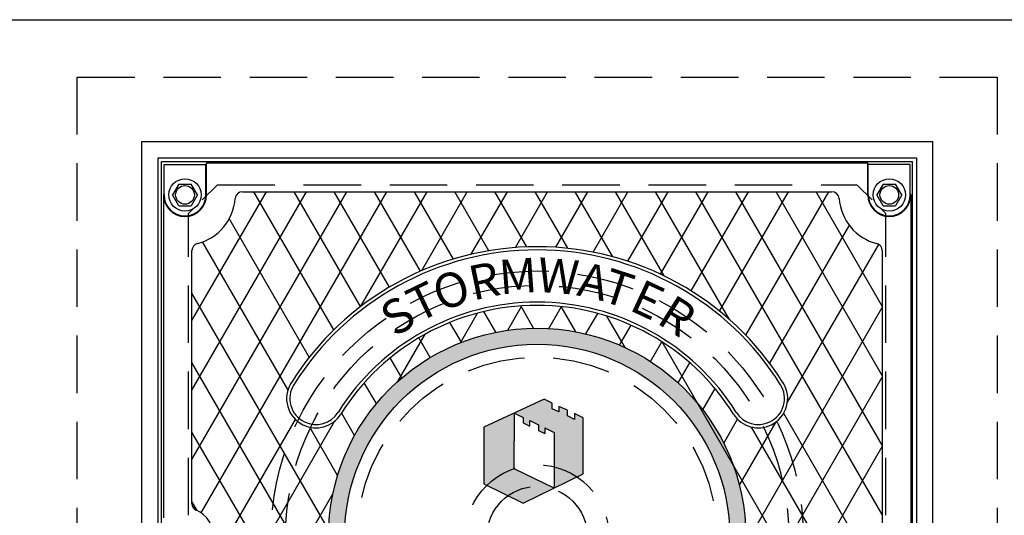
# Model space of a CAD drawing. Units: inches. Extents: x -4414 to -948, y -2133 to 1049.
# Drawn here: x -1071 to -1037, y -1856 to -1839 of the extents above; entities that cross this region are included whole.
import ezdxf

# ---------------------------------------------------------------- set-up
doc = ezdxf.new("R2010")
doc.units = ezdxf.units.IN
doc.header["$MEASUREMENT"] = 0
doc.linetypes.add('HIDDEN', pattern=[0.375, 0.25, -0.125])
for name, color, linetype in [('H', 30, 'HIDDEN'), ('MH', 13, 'Continuous'), ('O', 87, 'Continuous')]:
    doc.layers.add(name, color=color, linetype=linetype)
doc.styles.add('SIMPLEX', font='simplex.shx')

msp = doc.modelspace()

# ---------------------------------------------------------------- hatches: boundary and pattern name
at = {"layer": 'MH'}
h = msp.add_hatch(dxfattribs=at)
h.set_pattern_fill('AR-SAND', color=30, scale=0.125)
h.set_pattern_definition([(37.5, (-1094.0614, -1909.70785), (-0.00787417, 0.24085297), [0, -0.19, 0, -0.2125, 0, -0.203125]), (7.5, (-1094.0614, -1909.70785), (0.2212221, 0.3527683), [0, -0.1025, 0, -0.17125, 0, -0.065625]), (327.5, (-1094.21515, -1909.70785), (0.38926773, 0.0007074), [0, -0.0625, 0, -0.225, 0, -0.29375]), (317.5, (-1094.21515, -1909.70785), (0.3757658, 0.1097094), [0, -0.03125, 0, -0.1475, 0, -0.16875])])
h.paths.add_polyline_path([(-1060.229, -1857.239, 1), (-1045.709, -1857.239, 1)])
h.paths.add_polyline_path([(-1046.269, -1857.239, -1), (-1059.669, -1857.239, -1)], flags=16)
h.paths.add_polyline_path([(-1054.826, -1853.423), (-1052.723, -1852.449), (-1052.443, -1852.584), (-1052.443, -1852.787), (-1052.212, -1852.893), (-1052.212, -1852.7), (-1051.913, -1852.835), (-1051.913, -1853.028), (-1051.672, -1853.153), (-1051.672, -1852.951), (-1051.363, -1853.105), (-1051.363, -1855.054), (-1053.456, -1856.076), (-1054.826, -1855.401)], flags=0)
h.paths.add_polyline_path([(-1053.755, -1852.931), (-1053.456, -1853.086), (-1053.456, -1853.279), (-1053.225, -1853.385), (-1053.225, -1853.192), (-1052.926, -1853.346), (-1052.926, -1853.539), (-1052.704, -1853.645), (-1052.704, -1853.452), (-1052.376, -1853.616), (-1052.376, -1855.546), (-1053.765, -1854.88)], flags=0)
h.paths.add_polyline_path([(-1059.235, -1858.809), (-1056.536, -1858.809), (-1056.536, -1856.003), (-1059.235, -1856.003)], flags=8)
h.paths.add_polyline_path([(-1052.459, -1859.94), (-1046.808, -1859.94), (-1046.808, -1858.515), (-1052.459, -1858.515)], flags=8)
h.paths.add_polyline_path([(-1059.218, -1859.936), (-1052.398, -1859.936), (-1052.398, -1858.533), (-1059.218, -1858.533)], flags=24)
h.paths.add_polyline_path([(-1057.511, -1858.802), (-1046.956, -1858.802), (-1046.956, -1856.038), (-1057.511, -1856.038)], flags=8)
h = msp.add_hatch(dxfattribs=at)
h.set_pattern_fill('AR-SAND', color=30, scale=0.0556)
h.set_pattern_definition([(37.5, (-1095.6957, -1913.15773), (-0.00350244, 0.10713161), [0, -0.08451216, 0, -0.09452018, 0, -0.09035017]), (7.5, (-1095.6957, -1913.15773), (0.09839977, 0.15691162), [0, -0.04559209, 0, -0.07617215, 0, -0.02919006]), (327.5, (-1095.76408, -1913.15773), (0.17314662, 0.00031464), [0, -0.02780005, 0, -0.10008019, 0, -0.13066025]), (317.5, (-1095.76408, -1913.15773), (0.16714096, 0.04879886), [0, -0.01390003, 0, -0.06560813, 0, -0.07506014])])
h.paths.add_polyline_path([(-1053.764, -1854.881), (-1052.373, -1855.548), (-1053.456, -1856.077), (-1054.825, -1855.402), (-1054.825, -1853.425), (-1053.755, -1852.929)])
h.paths.add_polyline_path([(-1051.364, -1853.107), (-1051.672, -1852.953), (-1051.672, -1853.155), (-1051.913, -1853.03), (-1051.913, -1852.837), (-1052.212, -1852.702), (-1052.212, -1852.895), (-1052.444, -1852.789), (-1052.444, -1852.586), (-1052.723, -1852.451), (-1053.755, -1852.929), (-1053.755, -1852.934), (-1053.456, -1853.088), (-1053.456, -1853.281), (-1053.225, -1853.387), (-1053.225, -1853.194), (-1052.926, -1853.348), (-1052.926, -1853.541), (-1052.704, -1853.647), (-1052.704, -1853.454), (-1052.376, -1853.618), (-1052.376, -1855.546), (-1052.373, -1855.548), (-1051.364, -1855.055)])

# ---------------------------------------------------------------- linework, layer by layer
at = {"layer": 'H', "ltscale": 8}
for p, q in [((-1068.969, -1873.239), (-1068.969, -1841.239)), ((-1068.969, -1841.239), (-1036.969, -1841.239)), ((-1036.969, -1841.239), (-1036.969, -1873.239)), ((-1064.094, -1844.985), (-1041.844, -1844.985)), ((-1065.094, -1868.492), (-1065.094, -1845.985)), ((-1040.844, -1868.492), (-1040.844, -1845.985))]:
    msp.add_line(p, q, dxfattribs=at)
at = {"layer": 'H', "ltscale": 3}
for p, q in [((-1064.094, -1844.985), (-1065.094, -1845.985)), ((-1041.844, -1844.985), (-1040.844, -1845.985))]:
    msp.add_line(p, q, dxfattribs=at)
at = {"layer": 'H', "ltscale": 8}
for radius in [9.25, 8.75, 6.25, 2.5, 1.75]:
    msp.add_circle((-1052.969, -1857.239), radius, dxfattribs=at)
at = {"layer": 'MH'}
for p, q in [((-1066.719, -1843.485), (-1039.215, -1843.485)), ((-1066.719, -1870.992), (-1066.719, -1843.485)), ((-1039.215, -1843.485), (-1039.215, -1870.992)), ((-1066.157, -1844.047), (-1039.778, -1844.047)), ((-1066.157, -1870.43), (-1066.157, -1844.047)), ((-1066.032, -1844.172), (-1039.907, -1844.172)), ((-1066.032, -1870.305), (-1066.032, -1844.172)), ((-1065.949, -1844.284), (-1064.489, -1844.284)), ((-1065.949, -1845.34), (-1065.949, -1844.284)), ((-1064.469, -1844.239), (-1064.489, -1844.284)), ((-1064.489, -1845.34), (-1064.489, -1844.284)), ((-1041.469, -1844.239), (-1064.469, -1844.239)), ((-1064.469, -1845.34), (-1064.469, -1844.239)), ((-1041.469, -1845.34), (-1041.469, -1844.239)), ((-1041.469, -1844.239), (-1041.449, -1844.284)), ((-1041.449, -1845.34), (-1041.449, -1844.284)), ((-1039.989, -1844.284), (-1041.449, -1844.284)), ((-1039.989, -1845.34), (-1039.989, -1844.284)), ((-1039.907, -1870.305), (-1039.907, -1844.172)), ((-1039.778, -1844.047), (-1039.778, -1870.43)), ((-1065.436, -1844.965), (-1065.652, -1845.34)), ((-1065.436, -1844.965), (-1065.003, -1844.965)), ((-1064.786, -1845.34), (-1065.003, -1844.965)), ((-1040.936, -1844.965), (-1041.152, -1845.34)), ((-1040.936, -1844.965), (-1040.503, -1844.965)), ((-1040.286, -1845.34), (-1040.503, -1844.965)), ((-1065.949, -1845.294), (-1065.969, -1845.34)), ((-1065.969, -1845.34), (-1065.969, -1856.582)), ((-1065.436, -1845.715), (-1065.652, -1845.34)), ((-1064.786, -1845.34), (-1065.003, -1845.715)), ((-1063.224, -1845.232), (-1042.714, -1845.232)), ((-1040.936, -1845.715), (-1041.152, -1845.34)), ((-1040.286, -1845.34), (-1040.503, -1845.715)), ((-1039.989, -1845.294), (-1039.969, -1845.34)), ((-1039.969, -1845.34), (-1039.969, -1869.137)), ((-1065.436, -1845.715), (-1065.003, -1845.715)), ((-1040.936, -1845.715), (-1040.503, -1845.715)), ((-1064.976, -1846.05), (-1064.976, -1846.047)), ((-1040.962, -1846.047), (-1040.962, -1846.05)), ((-1064.976, -1856.09), (-1064.976, -1847.278)), ((-1040.962, -1847.278), (-1040.962, -1867.199)), ((-1064.792, -1856.334), (-1064.976, -1856.016))]:
    msp.add_line(p, q, dxfattribs=at)
at = {"layer": 'MH', "color": 195}
for p, q in [((-1064.976, -1849.717), (-1062.386, -1845.232)), ((-1064.976, -1852.137), (-1060.989, -1845.232)), ((-1064.976, -1854.557), (-1059.592, -1845.232)), ((-1064.652, -1856.415), (-1058.195, -1845.232)), ((-1060.045, -1850.038), (-1062.819, -1845.232)), ((-1059.114, -1849.229), (-1061.422, -1845.232)), ((-1058.109, -1848.55), (-1060.025, -1845.232)), ((-1059.099, -1849.217), (-1056.798, -1845.232)), ((-1057.032, -1847.997), (-1058.628, -1845.232)), ((-1055.88, -1847.572), (-1057.231, -1845.232)), ((-1056.985, -1847.976), (-1055.401, -1845.232)), ((-1054.649, -1847.284), (-1055.834, -1845.232)), ((-1055.259, -1847.406), (-1054.004, -1845.232)), ((-1053.329, -1847.15), (-1054.437, -1845.232)), ((-1053.726, -1847.172), (-1052.606, -1845.232)), ((-1051.903, -1847.2), (-1053.04, -1845.232)), ((-1052.325, -1847.164), (-1051.209, -1845.232)), ((-1050.337, -1847.492), (-1051.642, -1845.232)), ((-1051.025, -1847.332), (-1049.812, -1845.232)), ((-1048.555, -1848.159), (-1050.245, -1845.232)), ((-1049.811, -1847.65), (-1048.415, -1845.232)), ((-1046.283, -1849.674), (-1048.848, -1845.232)), ((-1048.675, -1848.102), (-1047.018, -1845.232)), ((-1047.613, -1848.681), (-1045.621, -1845.232)), ((-1040.962, -1856.471), (-1047.451, -1845.232)), ((-1046.623, -1849.387), (-1044.224, -1845.232)), ((-1040.962, -1854.051), (-1046.054, -1845.232)), ((-1045.709, -1850.224), (-1042.827, -1845.232)), ((-1040.962, -1851.631), (-1044.657, -1845.232)), ((-1040.962, -1849.211), (-1043.26, -1845.232)), ((-1060.895, -1850.985), (-1063.677, -1846.167)), ((-1044.877, -1851.203), (-1042.113, -1846.415)), ((-1061.637, -1852.119), (-1064.605, -1846.979)), ((-1044.26, -1852.555), (-1041.089, -1847.061)), ((-1060.225, -1856.985), (-1064.976, -1848.756)), ((-1055.641, -1850.488), (-1055.046, -1849.457)), ((-1054.407, -1850.122), (-1054.824, -1849.401)), ((-1053.992, -1850.051), (-1053.502, -1849.203)), ((-1053.093, -1849.979), (-1053.54, -1849.205)), ((-1052.559, -1849.99), (-1052.12, -1849.23)), ((-1051.624, -1850.104), (-1052.129, -1849.229)), ((-1051.272, -1850.179), (-1050.86, -1849.466)), ((-1045.713, -1857.491), (-1040.962, -1849.262)), ((-1055.602, -1850.473), (-1056.003, -1849.778)), ((-1049.909, -1850.655), (-1050.541, -1849.56)), ((-1050.1, -1850.569), (-1049.701, -1849.878)), ((-1057.814, -1851.831), (-1056.867, -1850.191)), ((-1056.692, -1851.005), (-1057.088, -1850.318)), ((-1049.031, -1851.139), (-1048.634, -1850.451)), ((-1040.962, -1863.731), (-1048.626, -1850.456)), ((-1057.722, -1863.74), (-1064.976, -1851.176)), ((-1057.68, -1851.714), (-1058.082, -1851.016)), ((-1048.065, -1851.885), (-1047.66, -1851.183)), ((-1058.561, -1852.608), (-1058.981, -1851.88)), ((-1047.674, -1863.307), (-1040.962, -1851.682)), ((-1047.208, -1852.82), (-1046.782, -1852.083)), ((-1064.976, -1859.397), (-1061.376, -1853.161)), ((-1064.976, -1861.817), (-1060.007, -1853.211)), ((-1059.318, -1853.717), (-1059.773, -1852.929)), ((-1046.481, -1853.981), (-1046, -1853.147)), ((-1045.932, -1855.451), (-1044.658, -1853.244)), ((-1040.962, -1858.891), (-1044.394, -1852.947)), ((-1060.686, -1861.027), (-1064.976, -1853.596)), ((-1059.91, -1855.11), (-1060.882, -1853.427)), ((-1040.962, -1861.311), (-1045.517, -1853.421)), ((-1044.984, -1861.069), (-1040.962, -1854.102)), ((-1064.976, -1864.236), (-1060.074, -1855.747))]:
    msp.add_line(p, q, dxfattribs=at)
at = {"layer": 'MH', "color": 30}
for p, q in [((-1052.723, -1852.451), (-1054.825, -1853.425)), ((-1052.444, -1852.586), (-1052.723, -1852.451)), ((-1052.444, -1852.789), (-1052.444, -1852.586)), ((-1052.212, -1852.895), (-1052.444, -1852.789)), ((-1051.913, -1852.837), (-1052.212, -1852.702)), ((-1052.212, -1852.702), (-1052.212, -1852.895)), ((-1051.913, -1853.03), (-1051.913, -1852.837)), ((-1061.066, -1853.243), (-1061.066, -1853.243)), ((-1053.764, -1854.881), (-1053.755, -1852.934)), ((-1053.755, -1852.934), (-1053.456, -1853.088)), ((-1053.456, -1853.088), (-1053.456, -1853.281)), ((-1053.225, -1853.387), (-1053.225, -1853.194)), ((-1053.225, -1853.194), (-1052.926, -1853.348)), ((-1051.672, -1853.155), (-1051.913, -1853.03)), ((-1051.364, -1853.107), (-1051.672, -1852.953)), ((-1051.672, -1852.953), (-1051.672, -1853.155)), ((-1051.364, -1855.055), (-1051.364, -1853.107)), ((-1061.116, -1853.345), (-1061.116, -1853.345)), ((-1054.825, -1853.425), (-1054.825, -1855.402)), ((-1053.456, -1853.281), (-1053.225, -1853.387)), ((-1052.926, -1853.348), (-1052.926, -1853.541)), ((-1052.926, -1853.541), (-1052.704, -1853.647)), ((-1052.704, -1853.454), (-1052.704, -1853.647)), ((-1052.704, -1853.454), (-1052.376, -1853.618)), ((-1052.376, -1853.618), (-1052.376, -1855.546)), ((-1052.376, -1855.546), (-1053.764, -1854.881)), ((-1053.456, -1856.077), (-1051.364, -1855.055)), ((-1054.825, -1855.402), (-1053.456, -1856.077))]:
    msp.add_line(p, q, dxfattribs=at)
at = {"layer": 'MH'}
for centre, radius in [((-1065.219, -1845.34), 0.563), ((-1065.219, -1845.34), 0.325), ((-1040.719, -1845.34), 0.563), ((-1040.719, -1845.34), 0.325)]:
    msp.add_circle(centre, radius, dxfattribs=at)
at = {"layer": 'MH', "color": 30}
for radius in [7.26, 6.7]:
    msp.add_circle((-1052.969, -1857.239), radius, dxfattribs=at)
at = {"layer": 'MH'}
for centre, radius, start, end in [((-1065.219, -1845.34), 0.75, 180, 0), ((-1065.219, -1845.34), 0.73, 180, 0), ((-1063.224, -1845.482), 0.25, 90, 175.9414), ((-1042.714, -1845.482), 0.25, 4.0586, 90), ((-1040.719, -1845.34), 0.75, 180, 0), ((-1040.719, -1845.34), 0.73, 180, 0), ((-1065.219, -1845.34), 1.75, 284.2732, 355.9414), ((-1040.719, -1845.34), 1.75, 184.0586, 255.7268), ((-1064.726, -1847.278), 0.25, 104.2732, 180), ((-1041.212, -1847.278), 0.25, 0, 75.7268), ((-1064.726, -1856.09), 0.25, 180, 246.7668), ((-1065.219, -1857.239), 1, 293.2332, 66.7668)]:
    msp.add_arc(centre, radius, start, end, dxfattribs=at)
at = {"layer": 'MH', "color": 30}
for centre, radius, start, end in [((-1052.969, -1857.239), 10.095, 32.003, 147.997), ((-1052.969, -1857.239), 9.982, 32.003, 147.997), ((-1052.969, -1857.239), 8.167, 32.003, 147.997), ((-1052.969, -1857.239), 8.054, 32.003, 147.997), ((-1060.664, -1852.429), 1.021, 147.997, 243.7361), ((-1045.274, -1852.429), 1.021, 296.2639, 32.003), ((-1060.664, -1852.429), 0.907, 147.997, 243.7361), ((-1045.274, -1852.429), 0.907, 296.2639, 32.003), ((-1060.664, -1852.429), 0.907, 243.7361, 327.997), ((-1045.274, -1852.429), 0.907, 212.003, 296.2639), ((-1060.664, -1852.429), 1.021, 243.7361, 327.997), ((-1045.274, -1852.429), 1.021, 212.003, 296.2639)]:
    msp.add_arc(centre, radius, start, end, dxfattribs=at)
at = {"layer": 'O'}
msp.add_line((-1178.969, -1839.239), (-998.969, -1839.239), dxfattribs=at)

# ---------------------------------------------------------------- texts
at = {"layer": 'MH', "color": 30, "char_height": 1.2, "attachment_point": 2, "style": 'SIMPLEX'}
for s, insert, rotation in [('{\\fArial|b0|i0|c0|p34;R}', (-1054.938, -1847.74), 11.7093), ('{\\fArial|b0|i0|c0|p34;M}', (-1053.681, -1847.564), 4.2072), ('{\\fArial|b0|i0|c0|p34;W}', (-1052.183, -1847.57), 355.3525), ('{\\fArial|b0|i0|c0|p34;A}', (-1050.881, -1847.765), 347.5727), ('{\\fArial|b0|i0|c0|p34;O}', (-1056.156, -1848.076), 19.1782), ('{\\fArial|b0|i0|c0|p34;T}', (-1049.958, -1848.017), 341.9139), ('{\\fArial|b0|i0|c0|p34;T}', (-1057.204, -1848.511), 25.8852), ('{\\fArial|b0|i0|c0|p34;E}', (-1048.869, -1848.447), 335), ('{\\fArial|b0|i0|c0|p34;S}', (-1058.15, -1849.038), 32.2842), ('{\\fArial|b0|i0|c0|p34;R}', (-1047.777, -1849.045), 327.6389)]:
    msp.add_mtext_dynamic_manual_height_columns(s, width=1.0344, gutter_width=1, heights=[0], dxfattribs=dict(at, insert=insert, rotation=rotation))

doc.saveas('drawing.dxf')
